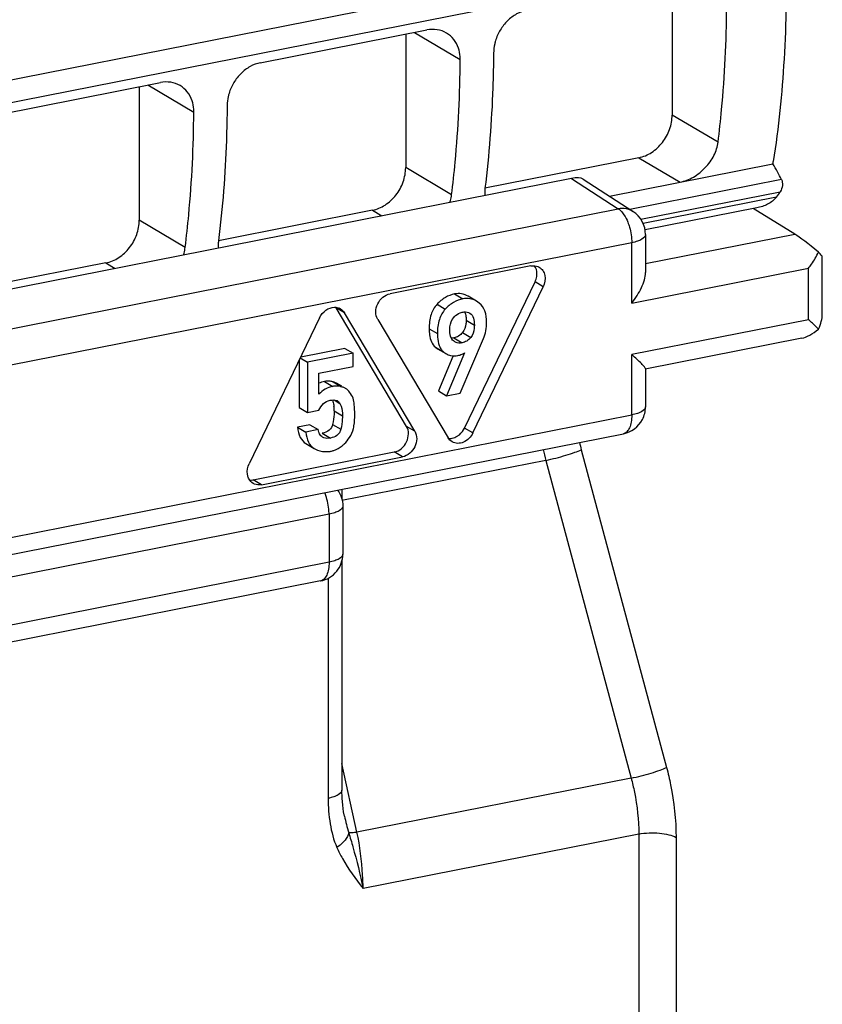
# Model space of a CAD drawing. Units: millimetres. Extents: x -3 to 844, y 0 to 594.
# Drawn here: x 234 to 248, y 138 to 156 of the extents above; entities that cross this region are included whole.
import ezdxf

# ---------------------------------------------------------------- set-up
doc = ezdxf.new("R2010")
doc.units = ezdxf.units.MM
doc.header["$LTSCALE"] = 46.255
doc.layers.get('0').update_dxf_attribs({"linetype": 'CONTINUOUS'})
doc.layers.add('BEZUGSACHSEN', color=7, linetype='CONTINUOUS')
doc.layers.add('RUNDUNGEN', color=7, linetype='CONTINUOUS')

msp = doc.modelspace()

# ---------------------------------------------------------------- linework, layer by layer
at = {"color": 9, "linetype": 'Continuous'}
for p, q in [((247.4811, 157.5807), (231.373, 154.3999)), ((247.5323, 157.1779), (231.4242, 153.9971)), ((240.7708, 155.6738), (241.6066, 155.1787)), ((235.921, 154.7162), (236.7568, 154.221)), ((246.2989, 153.6736), (245.4623, 154.1692)), ((244.856, 153.3918), (245.6072, 152.9468)), ((241.4492, 152.7159), (240.6125, 153.2116)), ((247.4539, 152.993), (244.695, 152.4482)), ((244.8926, 152.2713), (247.4302, 152.7724)), ((247.3628, 152.674), (244.9348, 152.1946)), ((240.0063, 152.4341), (240.177, 152.333)), ((236.5995, 151.7583), (235.7628, 152.2539)), ((235.1566, 151.4764), (235.3272, 151.3753))]:
    msp.add_line(p, q, dxfattribs=at)
at = {"color": 7, "linetype": 'Continuous'}
for p, q in [((245.4623, 156.6002), (245.4623, 154.1692)), ((237.9662, 155.12), (240.9973, 155.7186)), ((240.6125, 155.6426), (240.6125, 153.2116)), ((233.1165, 154.1624), (236.1476, 154.7609)), ((235.7628, 154.6849), (235.7628, 152.2539)), ((244.856, 153.3918), (242.0548, 152.8386)), ((244.3195, 152.6925), (247.2944, 153.28)), ((240.0063, 152.4341), (237.2051, 151.881)), ((247.0047, 152.4784), (244.9703, 152.0767)), ((235.1566, 151.4764), (232.3553, 150.9233))]:
    msp.add_line(p, q, dxfattribs=at)
for centre, radius, start, end in [((246.6706, 153.422), 0.6397, 347.16954, 351.11807), ((246.6911, 153.2067), 0.8573, 321.59025, 329.56219)]:
    msp.add_arc(centre, radius, start, end, dxfattribs=at)
msp.add_ellipse((246.6361, 153.2393), major_axis=(-0.8633, 1.0509), ratio=0.4098606, start_param=-2.1195876, end_param=-1.8588965, dxfattribs=at)
for points, knots in [([(247.5323, 157.1779), (247.5485, 156.5138), (247.5301, 155.2239), (247.3988, 153.9399), (247.3027, 153.3233)], [0, 0, 0, 0, 0.515582, 1, 1, 1, 1]), ([(242.816, 156.0777), (242.7519, 156.065), (242.624, 156.0164), (242.4585, 155.8902), (242.3268, 155.7214), (242.2681, 155.5892), (242.2474, 155.5206)], [0, 0, 0, 0, 0.2354995, 0.4843169, 0.7417725, 1, 1, 1, 1]), ([(246.2989, 153.6736), (246.3235, 153.8714), (246.4119, 154.6896), (246.4508, 155.5129), (246.4563, 156.1363)], [0, 0, 0, 0, 0.2422586, 1, 1, 1, 1]), ([(241.3561, 155.6619), (241.3041, 155.6926), (241.1848, 155.735), (241.0589, 155.7307), (240.9973, 155.7186)], [0, 0, 0, 0, 0.4904851, 1, 1, 1, 1]), ([(241.5738, 155.3878), (241.5542, 155.4449), (241.4975, 155.5519), (241.4061, 155.6322), (241.3561, 155.6619)], [0, 0, 0, 0, 0.5088936, 1, 1, 1, 1]), ([(242.2474, 155.5206), (242.2419, 155.5023), (242.2226, 155.4297), (242.2133, 155.3543), (242.2128, 155.2984)], [0, 0, 0, 0, 0.2550497, 1, 1, 1, 1]), ([(241.6066, 155.1787), (241.6067, 155.1968), (241.6046, 155.2675), (241.5908, 155.338), (241.5738, 155.3878)], [0, 0, 0, 0, 0.2562857, 1, 1, 1, 1]), ([(242.2128, 155.2984), (242.2109, 155.0866), (242.1928, 154.2639), (242.1306, 153.442), (242.0554, 152.8357)], [0, 0, 0, 0, 0.2574299, 1, 1, 1, 1]), ([(237.9662, 155.12), (237.9022, 155.1074), (237.7742, 155.0588), (237.6088, 154.9326), (237.477, 154.7638), (237.4183, 154.6315), (237.3977, 154.5629)], [0, 0, 0, 0, 0.2354995, 0.4843169, 0.7417725, 1, 1, 1, 1]), ([(241.4492, 152.7159), (241.4737, 152.9138), (241.5621, 153.7319), (241.601, 154.5552), (241.6066, 155.1787)], [0, 0, 0, 0, 0.2422586, 1, 1, 1, 1]), ([(236.5063, 154.7042), (236.4544, 154.735), (236.3351, 154.7773), (236.2091, 154.773), (236.1476, 154.7609)], [0, 0, 0, 0, 0.4904851, 1, 1, 1, 1]), ([(236.724, 154.4301), (236.7045, 154.4872), (236.6477, 154.5942), (236.5564, 154.6745), (236.5063, 154.7042)], [0, 0, 0, 0, 0.5088936, 1, 1, 1, 1]), ([(236.7568, 154.221), (236.757, 154.2392), (236.7548, 154.3099), (236.7411, 154.3804), (236.724, 154.4301)], [0, 0, 0, 0, 0.2562857, 1, 1, 1, 1]), ([(237.3977, 154.5629), (237.3921, 154.5446), (237.3729, 154.472), (237.3635, 154.3967), (237.363, 154.3407)], [0, 0, 0, 0, 0.2550497, 1, 1, 1, 1]), ([(236.5995, 151.7583), (236.624, 151.9561), (236.7124, 152.7743), (236.7513, 153.5975), (236.7568, 154.221)], [0, 0, 0, 0, 0.2422586, 1, 1, 1, 1]), ([(237.363, 154.3407), (237.3612, 154.1289), (237.343, 153.3063), (237.2809, 152.4844), (237.2057, 151.878)], [0, 0, 0, 0, 0.2574299, 1, 1, 1, 1]), ([(244.856, 153.3918), (244.9381, 153.408), (245.1015, 153.4781), (245.2971, 153.6618), (245.4288, 153.9006), (245.4623, 154.081), (245.4623, 154.1692)], [0, 0, 0, 0, 0.2375902, 0.4908458, 0.7492881, 1, 1, 1, 1]), ([(245.6072, 152.9468), (245.692, 152.9636), (245.8612, 153.0316), (246.074, 153.2017), (246.2323, 153.4206), (246.2886, 153.5902), (246.2989, 153.6736)], [0, 0, 0, 0, 0.2449007, 0.5054766, 0.7622073, 1, 1, 1, 1]), ([(240.0063, 152.4341), (240.0884, 152.4503), (240.2517, 152.5205), (240.4474, 152.7041), (240.5791, 152.943), (240.6125, 153.1233), (240.6125, 153.2116)], [0, 0, 0, 0, 0.2375902, 0.4908458, 0.7492881, 1, 1, 1, 1]), ([(247.4539, 152.993), (247.4611, 152.9777), (247.4707, 152.9425), (247.4717, 152.8656), (247.4507, 152.8073), (247.4302, 152.7724)], [0, 0, 0, 0, 0.2213365, 0.4696801, 1, 1, 1, 1]), ([(242.0554, 152.8357), (242.054, 152.8244), (242.0497, 152.7804), (242.0499, 152.736), (242.0531, 152.7033)], [0, 0, 0, 0, 0.2574876, 1, 1, 1, 1]), ([(241.4169, 152.5778), (241.4208, 152.5892), (241.4351, 152.6344), (241.4449, 152.681), (241.4492, 152.7159)], [0, 0, 0, 0, 0.2558399, 1, 1, 1, 1]), ([(247.3628, 152.674), (247.3413, 152.6469), (247.2911, 152.5981), (247.2025, 152.5428), (247.106, 152.5028), (247.0387, 152.4852), (247.0047, 152.4784)], [0, 0, 0, 0, 0.2495966, 0.4997, 0.7498195, 1, 1, 1, 1]), ([(235.1566, 151.4764), (235.2386, 151.4927), (235.402, 151.5628), (235.5977, 151.7465), (235.7293, 151.9853), (235.7628, 152.1656), (235.7628, 152.2539)], [0, 0, 0, 0, 0.2375902, 0.4908458, 0.7492881, 1, 1, 1, 1]), ([(237.2057, 151.878), (237.2043, 151.8667), (237.1999, 151.8228), (237.2002, 151.7783), (237.2034, 151.7457)], [0, 0, 0, 0, 0.2574876, 1, 1, 1, 1]), ([(236.5672, 151.6201), (236.5711, 151.6316), (236.5853, 151.6767), (236.5951, 151.7233), (236.5995, 151.7583)], [0, 0, 0, 0, 0.2558399, 1, 1, 1, 1])]:
    msp.add_open_spline(points, degree=3, knots=knots, dxfattribs=at)
at = {"layer": 'BEZUGSACHSEN', "color": 7, "linetype": 'Continuous'}
for p, q in [((243.6299, 153.0148), (232.2737, 150.7724)), ((243.846, 153.0007), (244.751, 152.4117)), ((247.6957, 151.9989), (246.9394, 152.4655)), ((244.9783, 151.9926), (244.9783, 151.3006)), ((248.1957, 150.5305), (248.1957, 151.588)), ((242.8919, 151.4211), (240.3278, 150.9148)), ((241.6849, 148.4689), (242.9669, 151.1315)), ((241.8349, 148.3801), (243.1169, 151.0427)), ((241.8998, 150.7804), (241.7498, 150.8692)), ((240.6287, 148.4997), (239.3466, 150.656)), ((241.9518, 150.7439), (241.8996, 150.78)), ((239.0466, 150.4783), (237.7646, 147.8156)), ((240.7787, 148.4108), (239.4966, 150.5671)), ((240.1028, 150.4475), (241.3849, 148.2912)), ((241.6072, 149.1047), (242.0263, 150.097)), ((247.8234, 150.1049), (244.9743, 149.5424)), ((239.5039, 149.9197), (238.7014, 149.7613)), ((239.5039, 149.9197), (239.6539, 149.8309)), ((241.1546, 149.9413), (241.1942, 149.9141)), ((241.1941, 149.914), (241.3029, 149.8496)), ((238.6933, 149.7445), (238.8242, 149.667)), ((239.6539, 149.8309), (238.8242, 149.667)), ((239.6539, 149.5884), (239.6539, 149.8309)), ((241.4694, 149.7734), (241.2081, 149.1444)), ((241.3046, 149.8525), (241.3443, 149.8254)), ((241.6821, 149.8353), (241.3581, 149.0556)), ((238.6742, 149.7048), (238.6742, 148.8417)), ((238.8242, 149.667), (238.8242, 148.7529)), ((239.0348, 149.4662), (239.6539, 149.5884)), ((244.9783, 149.5472), (244.9783, 148.8552)), ((239.0348, 149.0845), (239.0348, 149.4662)), ((239.4503, 149.2294), (239.3682, 149.278)), ((241.2081, 149.1444), (241.3581, 149.0556)), ((241.3581, 149.0556), (241.6072, 149.1047)), ((238.6742, 148.8417), (238.8242, 148.7529)), ((238.8242, 148.7529), (239.0348, 148.7944)), ((238.8688, 148.5286), (238.6453, 148.4845)), ((238.6453, 148.4845), (238.7953, 148.3956)), ((238.8688, 148.5286), (239.0188, 148.4398)), ((233.2721, 146.1327), (244.5752, 148.3647)), ((239.0188, 148.4398), (238.7953, 148.3956)), ((238.7977, 148.1858), (238.9477, 148.097)), ((237.8396, 147.5261), (240.4037, 148.0324)), ((237.9896, 147.4372), (240.5537, 147.9435)), ((238.9476, 148.0968), (238.9598, 148.0903)), ((239.4678, 147.0476), (239.4678, 146.1736)), ((239.0646, 145.6831), (231.3761, 144.1648))]:
    msp.add_line(p, q, dxfattribs=at)
at = {"layer": 'BEZUGSACHSEN', "color": 9, "linetype": 'Continuous'}
for p, q in [((243.6299, 153.0148), (244.4827, 152.4598)), ((233.1796, 150.2278), (244.4827, 152.4598)), ((244.751, 152.4117), (244.7486, 152.4133)), ((244.9783, 151.4623), (247.6957, 151.9989)), ((244.9783, 151.9926), (244.9783, 151.9925)), ((244.7283, 151.8445), (233.4252, 149.6125)), ((244.7283, 150.7457), (244.7283, 151.8445)), ((244.7283, 150.7457), (247.9457, 151.381)), ((247.9457, 150.4413), (247.9457, 151.381)), ((243.1169, 151.0427), (242.9669, 151.1315)), ((241.5011, 150.9099), (241.6511, 150.8211)), ((239.4966, 150.5671), (239.3466, 150.656)), ((241.1837, 150.7229), (241.3337, 150.634)), ((241.0402, 150.2772), (241.1902, 150.1883)), ((241.7127, 150.432), (241.8627, 150.3432)), ((247.9457, 150.4413), (244.7283, 149.806)), ((241.4882, 150.1093), (241.6382, 150.0204)), ((241.647, 150.2085), (241.797, 150.1196)), ((241.1546, 149.9413), (241.3046, 149.8525)), ((244.7283, 148.7071), (244.7283, 149.806)), ((239.1339, 149.3153), (239.2839, 149.2265)), ((239.2952, 149.3096), (239.4452, 149.2207)), ((239.3113, 148.9797), (239.4169, 148.9171)), ((233.4252, 146.4751), (244.7283, 148.7071)), ((239.3114, 148.7819), (239.4614, 148.6931)), ((239.2831, 148.5352), (239.4331, 148.4463)), ((240.7787, 148.4108), (240.6287, 148.4997)), ((239.0922, 148.3755), (239.2422, 148.2867)), ((241.8349, 148.3801), (241.6849, 148.4689)), ((240.5537, 147.9435), (240.4037, 148.0324)), ((237.9896, 147.4372), (237.8396, 147.5261)), ((239.2178, 146.8995), (231.3158, 145.3391)), ((239.2178, 146.8995), (239.2178, 146.0255)), ((239.4678, 146.1736), (239.4678, 146.1733)), ((239.2178, 146.0255), (231.3651, 144.4748))]:
    msp.add_line(p, q, dxfattribs=at)
at = {"layer": 'BEZUGSACHSEN', "color": 7, "linetype": 'Continuous'}
for centre, radius, start, end in [((244.4785, 151.9926), 0.4998, 359.9849, 57.30168), ((239.3229, 150.4682), 0.1995, 59.37643, 66.78983), ((241.5024, 150.0915), 0.3099, 239.29221, 248.22754), ((239.2198, 148.8791), 0.4446, 101.14114, 114.60083), ((239.2099, 149.034), 0.2885, 72.79807, 77.89612), ((239.3627, 148.8292), 0.405, 96.93373, 101.2123), ((239.3575, 148.8715), 0.3624, 92.40253, 96.92775), ((238.6598, 148.7901), 0.6514, 3.11982, 6.76038), ((238.5248, 148.7826), 0.7866, 359.95109, 3.12777), ((244.4783, 148.8551), 0.4999, 281.1668, 332.41658), ((239.1854, 148.5217), 0.4869, 242.39105, 248.84518), ((237.7917, 147.7685), 0.2471, 278.99278, 281.17227), ((238.9679, 146.1734), 0.4997, 281.12665, 321.47851)]:
    msp.add_arc(centre, radius, start, end, dxfattribs=at)
for centre, major_axis, ratio, start_param, end_param in [((243.3914, 152.7), (0.4837, 0.2703), 0.3776326, 0.1960948, 0.8595301), ((248.1287, 151.6146), (0.4955, -0.411), 0.0685017, 1.6321051, 2.6880073), ((247.6957, 151.9989), (0.4992, -0.4135), 0.0675623, 0.0558987, 0.5882021), ((247.6957, 150.1195), (0.4502, 0.5435), 0.4003317, -0.9825502, -0.4502468), ((248.1287, 150.6749), (0.4452, 0.5467), 0.4011501, -2.6910876, -2.0330486)]:
    msp.add_ellipse(centre, major_axis=major_axis, ratio=ratio, start_param=start_param, end_param=end_param, dxfattribs=at)
at = {"layer": 'BEZUGSACHSEN', "color": 9, "linetype": 'Continuous'}
for points, knots in [([(244.7486, 152.4133), (244.7109, 152.4373), (244.6226, 152.4709), (244.5287, 152.4685), (244.4827, 152.4598)], [0, 0, 0, 0, 0.4881781, 1, 1, 1, 1]), ([(244.4827, 152.4598), (244.4893, 152.4556), (244.5177, 152.4357), (244.542, 152.4104), (244.5589, 152.3897)], [0, 0, 0, 0, 0.2271347, 1, 1, 1, 1]), ([(244.5589, 152.3897), (244.5684, 152.3779), (244.6077, 152.3241), (244.6376, 152.264), (244.6566, 152.2163)], [0, 0, 0, 0, 0.2279538, 1, 1, 1, 1]), ([(244.6566, 152.2163), (244.6682, 152.1872), (244.709, 152.0673), (244.7283, 151.9398), (244.7283, 151.8445)], [0, 0, 0, 0, 0.2473513, 1, 1, 1, 1]), ([(244.9783, 151.9925), (244.9782, 151.9563), (244.9171, 151.9038), (244.827, 151.868), (244.7633, 151.8514), (244.7283, 151.8445)], [0, 0, 0, 0, 0.3589566, 0.6464833, 1, 1, 1, 1]), ([(244.9783, 148.8552), (244.9783, 148.819), (244.9172, 148.7664), (244.8271, 148.7306), (244.7633, 148.714), (244.7283, 148.7071)], [0, 0, 0, 0, 0.3588591, 0.646398, 1, 1, 1, 1]), ([(244.7283, 148.7071), (244.7283, 148.6638), (244.7226, 148.5835), (244.6938, 148.4771), (244.6469, 148.3983), (244.5984, 148.3693), (244.5752, 148.3647)], [0, 0, 0, 0, 0.3253938, 0.6016035, 0.8217458, 1, 1, 1, 1]), ([(239.2178, 146.8995), (239.2178, 146.9309), (239.2109, 147.0584), (239.1809, 147.1849), (239.1449, 147.2741)], [0, 0, 0, 0, 0.2462328, 1, 1, 1, 1]), ([(239.4678, 147.0476), (239.4678, 147.0114), (239.4066, 146.9588), (239.3165, 146.923), (239.2528, 146.9064), (239.2178, 146.8995)], [0, 0, 0, 0, 0.3588228, 0.6463739, 1, 1, 1, 1]), ([(239.4678, 146.1733), (239.4676, 146.1371), (239.4065, 146.0848), (239.3164, 146.049), (239.2527, 146.0324), (239.2178, 146.0255)], [0, 0, 0, 0, 0.3590807, 0.6465865, 1, 1, 1, 1]), ([(239.2178, 146.0255), (239.2178, 145.9822), (239.212, 145.9018), (239.1832, 145.7955), (239.1363, 145.7167), (239.0879, 145.6876), (239.0646, 145.683)], [0, 0, 0, 0, 0.3253917, 0.6016032, 0.8217496, 1, 1, 1, 1])]:
    msp.add_open_spline(points, degree=3, knots=knots, dxfattribs=at)
at = {"layer": 'BEZUGSACHSEN', "color": 7, "linetype": 'Continuous'}
for points, knots in [([(247.9457, 151.381), (247.9638, 151.4042), (248.032, 151.4965), (248.091, 151.596), (248.1265, 151.6736)], [0, 0, 0, 0, 0.2562995, 1, 1, 1, 1]), ([(242.8919, 151.4211), (242.9053, 151.4238), (242.9572, 151.4299), (243.0116, 151.417), (243.0448, 151.3973)], [0, 0, 0, 0, 0.2608902, 1, 1, 1, 1]), ([(242.9978, 151.2296), (243.0006, 151.2472), (243.0059, 151.3139), (242.9876, 151.3836), (242.9601, 151.4243)], [0, 0, 0, 0, 0.2662438, 1, 1, 1, 1]), ([(243.0448, 151.3973), (243.0706, 151.3821), (243.1167, 151.3377), (243.1658, 151.2136), (243.1469, 151.1049), (243.1169, 151.0427)], [0, 0, 0, 0, 0.2288434, 0.4710664, 1, 1, 1, 1]), ([(244.7283, 150.7457), (244.7959, 150.8324), (244.8841, 150.969), (244.9601, 151.1604), (244.9783, 151.2557), (244.9783, 151.3006)], [0, 0, 0, 0, 0.5350802, 0.7815015, 1, 1, 1, 1]), ([(240.1028, 150.4475), (240.0548, 150.5283), (240.065, 150.7529), (240.2325, 150.896), (240.3278, 150.9148)], [0, 0, 0, 0, 0.4916066, 1, 1, 1, 1]), ([(241.5011, 150.9099), (241.4429, 150.8985), (241.3244, 150.8523), (241.2282, 150.7705), (241.1837, 150.7229)], [0, 0, 0, 0, 0.4763284, 1, 1, 1, 1]), ([(241.6511, 150.8211), (241.5929, 150.8096), (241.4744, 150.7634), (241.3782, 150.6816), (241.3337, 150.634)], [0, 0, 0, 0, 0.4763284, 1, 1, 1, 1]), ([(241.7498, 150.8692), (241.7134, 150.8908), (241.6312, 150.9221), (241.5435, 150.9183), (241.5011, 150.9099)], [0, 0, 0, 0, 0.4944572, 1, 1, 1, 1]), ([(241.8998, 150.7804), (241.8634, 150.8019), (241.7812, 150.8332), (241.6935, 150.8295), (241.6511, 150.8211)], [0, 0, 0, 0, 0.4944571, 1, 1, 1, 1]), ([(239.0466, 150.4783), (239.0725, 150.5321), (239.1476, 150.625), (239.2622, 150.6679), (239.3167, 150.6683)], [0, 0, 0, 0, 0.5227543, 1, 1, 1, 1]), ([(241.1837, 150.7229), (241.1344, 150.6701), (241.0562, 150.5247), (241.0402, 150.3639), (241.0402, 150.2772)], [0, 0, 0, 0, 0.4543202, 1, 1, 1, 1]), ([(241.3337, 150.634), (241.2844, 150.5813), (241.2062, 150.4359), (241.1902, 150.275), (241.1902, 150.1883)], [0, 0, 0, 0, 0.4543202, 1, 1, 1, 1]), ([(242.0862, 150.3919), (242.0862, 150.4625), (242.0723, 150.594), (241.9969, 150.707), (241.9518, 150.7439)], [0, 0, 0, 0, 0.5476231, 1, 1, 1, 1]), ([(241.4148, 150.2547), (241.4148, 150.2746), (241.418, 150.3549), (241.4457, 150.4392), (241.4874, 150.4837)], [0, 0, 0, 0, 0.245551, 1, 1, 1, 1]), ([(241.4874, 150.4837), (241.4981, 150.4951), (241.5405, 150.5366), (241.595, 150.5687), (241.6382, 150.5772)], [0, 0, 0, 0, 0.2614504, 1, 1, 1, 1]), ([(241.6382, 150.5772), (241.6504, 150.5797), (241.6972, 150.587), (241.7485, 150.5806), (241.7789, 150.5627)], [0, 0, 0, 0, 0.2614247, 1, 1, 1, 1]), ([(241.6875, 150.5824), (241.6907, 150.5752), (241.703, 150.5423), (241.7086, 150.5073), (241.7109, 150.4801)], [0, 0, 0, 0, 0.2233792, 1, 1, 1, 1]), ([(241.7789, 150.5627), (241.812, 150.5433), (241.8583, 150.4667), (241.8627, 150.3856), (241.8627, 150.3432)], [0, 0, 0, 0, 0.474796, 1, 1, 1, 1]), ([(241.0402, 150.2772), (241.0402, 150.2394), (241.0455, 150.1213), (241.0901, 149.9927), (241.1546, 149.9413)], [0, 0, 0, 0, 0.3140822, 1, 1, 1, 1]), ([(241.7127, 150.432), (241.7127, 150.4099), (241.7088, 150.3318), (241.6821, 150.2526), (241.647, 150.2085)], [0, 0, 0, 0, 0.2820234, 1, 1, 1, 1]), ([(241.8627, 150.3432), (241.8627, 150.324), (241.8594, 150.246), (241.8338, 150.1659), (241.797, 150.1196)], [0, 0, 0, 0, 0.2449451, 1, 1, 1, 1]), ([(248.1265, 150.2712), (248.1142, 150.2838), (248.0556, 150.3422), (247.9944, 150.398), (247.9457, 150.4413)], [0, 0, 0, 0, 0.2122744, 1, 1, 1, 1]), ([(241.1902, 150.1883), (241.1902, 150.1673), (241.1925, 150.0937), (241.2045, 150.0194), (241.2232, 149.97)], [0, 0, 0, 0, 0.2843141, 1, 1, 1, 1]), ([(241.4808, 150.0575), (241.4708, 150.0659), (241.4344, 150.1076), (241.4211, 150.1642), (241.417, 150.2055)], [0, 0, 0, 0, 0.2392875, 1, 1, 1, 1]), ([(241.647, 150.2085), (241.627, 150.1834), (241.5798, 150.1388), (241.519, 150.1153), (241.4882, 150.1093)], [0, 0, 0, 0, 0.5054358, 1, 1, 1, 1]), ([(241.797, 150.1196), (241.7766, 150.094), (241.7291, 150.0496), (241.6683, 150.0263), (241.6382, 150.0204)], [0, 0, 0, 0, 0.5164077, 1, 1, 1, 1]), ([(241.2232, 149.97), (241.2263, 149.9616), (241.2393, 149.9306), (241.2573, 149.9015), (241.2733, 149.8827)], [0, 0, 0, 0, 0.265766, 1, 1, 1, 1]), ([(241.6382, 150.0204), (241.6266, 150.0181), (241.582, 150.0121), (241.5346, 150.0225), (241.506, 150.0395)], [0, 0, 0, 0, 0.2616369, 1, 1, 1, 1]), ([(241.3874, 149.8038), (241.4009, 149.7984), (241.4576, 149.7805), (241.5194, 149.7812), (241.5634, 149.7898)], [0, 0, 0, 0, 0.2449231, 1, 1, 1, 1]), ([(241.5634, 149.7898), (241.5748, 149.7921), (241.6161, 149.802), (241.656, 149.8188), (241.6821, 149.8353)], [0, 0, 0, 0, 0.2733667, 1, 1, 1, 1]), ([(244.9783, 149.5472), (244.9783, 149.5522), (244.9708, 149.5648), (244.9558, 149.5851), (244.932, 149.612), (244.8885, 149.6577), (244.82, 149.7234), (244.7609, 149.7771), (244.7283, 149.806)], [0, 0, 0, 0, 0.0415149, 0.1142297, 0.2140844, 0.3369542, 0.6388577, 1, 1, 1, 1]), ([(239.2839, 149.2265), (239.2372, 149.2173), (239.1446, 149.1829), (239.0684, 149.1204), (239.0348, 149.0845)], [0, 0, 0, 0, 0.491483, 1, 1, 1, 1]), ([(239.2703, 149.3161), (239.2597, 149.3183), (239.2145, 149.3254), (239.1681, 149.3221), (239.1339, 149.3153)], [0, 0, 0, 0, 0.2378149, 1, 1, 1, 1]), ([(239.3682, 149.278), (239.3629, 149.2812), (239.3395, 149.2939), (239.3146, 149.3036), (239.2952, 149.3096)], [0, 0, 0, 0, 0.2342657, 1, 1, 1, 1]), ([(239.4452, 149.2207), (239.4206, 149.2283), (239.3859, 149.234), (239.3512, 149.2339), (239.3423, 149.2336)], [0, 0, 0, 0, 0.7413097, 1, 1, 1, 1]), ([(239.5182, 149.1891), (239.5129, 149.1923), (239.4895, 149.2051), (239.4646, 149.2147), (239.4452, 149.2207)], [0, 0, 0, 0, 0.2342657, 1, 1, 1, 1]), ([(239.6549, 149.0109), (239.6407, 149.0517), (239.6116, 149.1037), (239.572, 149.1463), (239.5614, 149.1566)], [0, 0, 0, 0, 0.7444638, 1, 1, 1, 1]), ([(239.6849, 148.7186), (239.6849, 148.7779), (239.6817, 148.8758), (239.6677, 148.9741), (239.6549, 149.0109)], [0, 0, 0, 0, 0.603433, 1, 1, 1, 1]), ([(239.0348, 148.7944), (239.0549, 148.838), (239.1051, 148.9192), (239.1919, 148.9658), (239.2358, 148.9745)], [0, 0, 0, 0, 0.5176882, 1, 1, 1, 1]), ([(239.279, 148.9798), (239.2824, 148.9714), (239.2956, 148.9348), (239.3031, 148.8964), (239.3067, 148.8667)], [0, 0, 0, 0, 0.2318683, 1, 1, 1, 1]), ([(239.4169, 148.9171), (239.4255, 148.9007), (239.4543, 148.8293), (239.4614, 148.7512), (239.4614, 148.6931)], [0, 0, 0, 0, 0.2410563, 1, 1, 1, 1]), ([(239.3114, 148.7819), (239.3114, 148.7618), (239.3089, 148.6789), (239.2966, 148.5964), (239.2831, 148.5352)], [0, 0, 0, 0, 0.2430387, 1, 1, 1, 1]), ([(239.4614, 148.6931), (239.4614, 148.6726), (239.4589, 148.5898), (239.4465, 148.5073), (239.4331, 148.4463)], [0, 0, 0, 0, 0.2464396, 1, 1, 1, 1]), ([(239.6613, 148.4599), (239.6655, 148.4761), (239.682, 148.5614), (239.6849, 148.6486), (239.6849, 148.7186)], [0, 0, 0, 0, 0.1928856, 1, 1, 1, 1]), ([(238.6453, 148.4845), (238.6519, 148.4208), (238.6748, 148.3051), (238.7539, 148.2118), (238.7977, 148.1858)], [0, 0, 0, 0, 0.5567096, 1, 1, 1, 1]), ([(239.2831, 148.5352), (239.2745, 148.4959), (239.2262, 148.414), (239.1383, 148.3846), (239.0922, 148.3755)], [0, 0, 0, 0, 0.4610563, 1, 1, 1, 1]), ([(240.4037, 148.0324), (240.499, 148.0512), (240.6665, 148.1943), (240.6767, 148.4189), (240.6287, 148.4997)], [0, 0, 0, 0, 0.5083934, 1, 1, 1, 1]), ([(238.7953, 148.3956), (238.8019, 148.332), (238.8248, 148.2163), (238.9039, 148.1229), (238.9477, 148.097)], [0, 0, 0, 0, 0.5567097, 1, 1, 1, 1]), ([(239.1013, 148.3018), (239.0766, 148.3163), (239.0501, 148.3481), (239.035, 148.3836), (239.0316, 148.393)], [0, 0, 0, 0, 0.7396279, 1, 1, 1, 1]), ([(239.2422, 148.2867), (239.23, 148.2843), (239.183, 148.2771), (239.1317, 148.2839), (239.1013, 148.3018)], [0, 0, 0, 0, 0.2614514, 1, 1, 1, 1]), ([(239.4331, 148.4463), (239.4282, 148.4239), (239.4111, 148.3802), (239.3479, 148.3161), (239.2836, 148.2948), (239.2422, 148.2867)], [0, 0, 0, 0, 0.2610612, 0.5198766, 1, 1, 1, 1]), ([(239.4542, 148.1436), (239.4681, 148.1555), (239.518, 148.2006), (239.5623, 148.2523), (239.5884, 148.2937)], [0, 0, 0, 0, 0.2726945, 1, 1, 1, 1]), ([(240.7787, 148.4108), (240.8267, 148.3301), (240.8165, 148.1054), (240.649, 147.9624), (240.5537, 147.9435)], [0, 0, 0, 0, 0.4916066, 1, 1, 1, 1]), ([(241.8349, 148.3801), (241.8002, 148.3079), (241.71, 148.2141), (241.5584, 148.1813), (241.4864, 148.201), (241.457, 148.2185)], [0, 0, 0, 0, 0.5301987, 0.7733765, 1, 1, 1, 1]), ([(241.5488, 148.3181), (241.5631, 148.3266), (241.6191, 148.3661), (241.6625, 148.4225), (241.6849, 148.4689)], [0, 0, 0, 0, 0.244895, 1, 1, 1, 1]), ([(239.2508, 148.0471), (239.2697, 148.0508), (239.3429, 148.0695), (239.4113, 148.1072), (239.4542, 148.1436)], [0, 0, 0, 0, 0.2558702, 1, 1, 1, 1]), ([(239.0097, 148.0676), (239.0662, 148.0458), (239.1498, 148.0323), (239.2305, 148.043), (239.2508, 148.0471)], [0, 0, 0, 0, 0.7452568, 1, 1, 1, 1]), ([(237.7454, 147.5745), (237.7389, 147.5929), (237.7202, 147.6731), (237.7375, 147.7595), (237.7646, 147.8156)], [0, 0, 0, 0, 0.2382996, 1, 1, 1, 1]), ([(237.8367, 147.461), (237.8054, 147.4795), (237.7697, 147.5176), (237.7498, 147.5625), (237.7454, 147.5745)], [0, 0, 0, 0, 0.7396857, 1, 1, 1, 1]), ([(237.9896, 147.4372), (237.9762, 147.4346), (237.9243, 147.4285), (237.8699, 147.4413), (237.8367, 147.461)], [0, 0, 0, 0, 0.2608902, 1, 1, 1, 1]), ([(239.3589, 145.8621), (239.3936, 145.9057), (239.4488, 146.0053), (239.4676, 146.1175), (239.4677, 146.1733)], [0, 0, 0, 0, 0.4995376, 1, 1, 1, 1])]:
    msp.add_open_spline(points, degree=3, knots=knots, dxfattribs=at)
for points in [[(242.9669, 151.1315), (242.9818, 151.1624), (242.9925, 151.1958), (242.9978, 151.2296)], [(239.3167, 150.6683), (239.3455, 150.6684), (239.3751, 150.6629), (239.4015, 150.6515)], [(239.4245, 150.6399), (239.4539, 150.6225), (239.4792, 150.5965), (239.4966, 150.5671)], [(241.7109, 150.4801), (241.7122, 150.4641), (241.7127, 150.4481), (241.7127, 150.432)], [(242.0263, 150.097), (242.0662, 150.1891), (242.0862, 150.2916), (242.0862, 150.3919)], [(241.417, 150.2055), (241.4154, 150.2218), (241.4148, 150.2383), (241.4148, 150.2547)], [(241.4882, 150.1093), (241.4737, 150.1064), (241.4589, 150.1047), (241.4441, 150.1048)], [(241.506, 150.0395), (241.4971, 150.0447), (241.4887, 150.0508), (241.4808, 150.0575)], [(241.2733, 149.8827), (241.2827, 149.8717), (241.2932, 149.8615), (241.3046, 149.8525)], [(239.5614, 149.1566), (239.5484, 149.1691), (239.5337, 149.18), (239.5182, 149.1891)], [(239.2358, 148.9745), (239.2747, 148.9822), (239.3175, 148.9854), (239.3548, 148.9719)], [(239.3548, 148.9719), (239.3617, 148.9694), (239.3683, 148.9664), (239.3746, 148.9627)], [(239.3746, 148.9627), (239.3924, 148.9521), (239.4073, 148.9355), (239.4169, 148.9171)], [(244.9214, 148.6237), (244.9583, 148.6942), (244.9784, 148.7759), (244.9782, 148.8555)], [(239.0316, 148.393), (239.0261, 148.4082), (239.022, 148.4239), (239.0188, 148.4398)], [(239.5884, 148.2937), (239.6207, 148.3449), (239.6464, 148.4013), (239.6613, 148.4599)], [(241.4599, 148.2835), (241.4911, 148.2897), (241.5214, 148.3019), (241.5488, 148.3181)], [(241.457, 148.2185), (241.4276, 148.2359), (241.4023, 148.2619), (241.3849, 148.2912)], [(241.3922, 148.2799), (241.4147, 148.2778), (241.4377, 148.2792), (241.4599, 148.2835)], [(237.7719, 147.5225), (237.7913, 147.5206), (237.8111, 147.5214), (237.8303, 147.5244)], [(239.3744, 147.3385), (239.4336, 147.2557), (239.4678, 147.1494), (239.4678, 147.0476)]]:
    msp.add_open_spline(points, degree=3, dxfattribs=at)
at = {"layer": 'RUNDUNGEN', "color": 9, "linetype": 'Continuous'}
for p, q in [((243.8088, 148.0746), (245.3609, 142.2869)), ((243.1637, 147.8798), (239.4518, 147.1469)), ((243.1637, 147.8798), (244.7158, 142.0922)), ((239.2018, 145.7327), (239.2018, 141.7255)), ((239.726, 141.1069), (239.4518, 142.3601)), ((244.7158, 142.0922), (239.726, 141.1069)), ((244.8549, 141.0741), (239.8367, 140.0832)), ((244.8549, 141.0741), (244.8549, 134.9059)), ((245.5335, 141.0141), (245.5335, 134.8458))]:
    msp.add_line(p, q, dxfattribs=at)
at = {"layer": 'RUNDUNGEN', "color": 7, "linetype": 'Continuous'}
for p, q in [((239.4518, 147.353), (239.4518, 147.1655)), ((239.4518, 146.0539), (239.4518, 141.8736)), ((239.4983, 141.4019), (239.4985, 141.4009))]:
    msp.add_line(p, q, dxfattribs=at)
msp.add_lwpolyline([(239.4983, 141.4019), (239.4831, 141.4803), (239.4665, 141.5991), (239.4559, 141.727), (239.4518, 141.8735)], dxfattribs=at)
at = {"layer": 'RUNDUNGEN', "color": 9, "linetype": 'Continuous'}
for centre, radius, start, end in [((246.0604, 148.678), 2.3311, 191.65333, 195.0024), ((246.4392, 148.7493), 3.3889, 191.44538, 194.867)]:
    msp.add_arc(centre, radius, start, end, dxfattribs=at)
for points, knots in [([(243.1637, 147.8798), (243.2868, 147.9054), (243.4643, 147.9513), (243.6782, 148.0206), (243.7711, 148.0563), (243.8088, 148.0746)], [0, 0, 0, 0, 0.5589184, 0.8134393, 1, 1, 1, 1]), ([(244.7158, 142.0922), (244.8389, 142.1177), (245.0164, 142.1637), (245.2303, 142.233), (245.3232, 142.2686), (245.3609, 142.2869)], [0, 0, 0, 0, 0.5589183, 0.8134392, 1, 1, 1, 1]), ([(245.3609, 142.2869), (245.3891, 142.1818), (245.4868, 141.7642), (245.5335, 141.334), (245.5335, 141.0141)], [0, 0, 0, 0, 0.2538889, 1, 1, 1, 1]), ([(244.7158, 142.0922), (244.7386, 142.0081), (244.8173, 141.6742), (244.8549, 141.33), (244.8549, 141.0741)], [0, 0, 0, 0, 0.2539115, 1, 1, 1, 1]), ([(239.4518, 141.8735), (239.4517, 141.8373), (239.3906, 141.7848), (239.3005, 141.7491), (239.2368, 141.7324), (239.2018, 141.7255)], [0, 0, 0, 0, 0.3588785, 0.6466783, 1, 1, 1, 1]), ([(239.2018, 141.7255), (239.2018, 141.5701), (239.2234, 141.2654), (239.2999, 140.9666), (239.3602, 140.8303)], [0, 0, 0, 0, 0.5104967, 1, 1, 1, 1]), ([(239.5763, 141.0987), (239.5681, 141.0488), (239.5053, 140.9429), (239.4151, 140.8675), (239.3602, 140.8303)], [0, 0, 0, 0, 0.4324115, 1, 1, 1, 1]), ([(239.726, 141.1069), (239.6953, 141.1023), (239.6458, 141.097), (239.5948, 141.0946), (239.5763, 141.0987)], [0, 0, 0, 0, 0.6206455, 1, 1, 1, 1]), ([(239.5763, 141.0987), (239.6016, 141.0122), (239.6997, 140.6768), (239.7866, 140.3378), (239.8367, 140.0832)], [0, 0, 0, 0, 0.2577847, 1, 1, 1, 1]), ([(239.8367, 140.0832), (239.8367, 140.1668), (239.8266, 140.5103), (239.7801, 140.8526), (239.726, 141.1069)], [0, 0, 0, 0, 0.2433552, 1, 1, 1, 1]), ([(244.8549, 141.0741), (244.9777, 141.0984), (245.165, 141.105), (245.3924, 141.0706), (245.4934, 141.0369), (245.5335, 141.0141)], [0, 0, 0, 0, 0.5441361, 0.7995433, 1, 1, 1, 1]), ([(239.3602, 140.8303), (239.3906, 140.7615), (239.5244, 140.4969), (239.7014, 140.2576), (239.8367, 140.0832)], [0, 0, 0, 0, 0.2541099, 1, 1, 1, 1])]:
    msp.add_open_spline(points, degree=3, knots=knots, dxfattribs=at)
msp.add_open_spline([(239.4985, 141.4009), (239.5207, 141.2993), (239.5459, 141.1982), (239.5763, 141.0987)], degree=3, dxfattribs=at)

doc.saveas('drawing.dxf')
